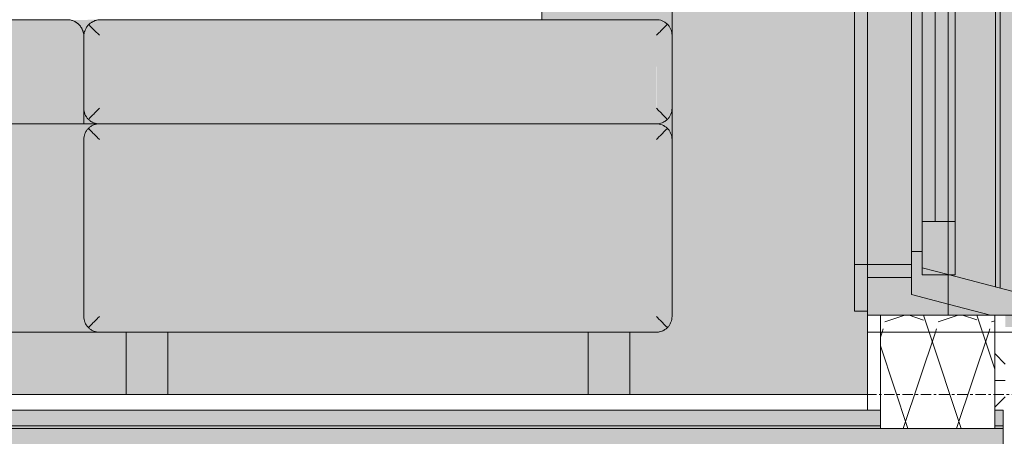
# Model space of a CAD drawing. Units: inches. Extents: x -11880 to -7686, y -129 to 625.
# Drawn here: x -11133 to -11086, y 133 to 153 of the extents above; entities that cross this region are included whole.
import ezdxf

# ---------------------------------------------------------------- set-up
doc = ezdxf.new("R2010")
doc.units = ezdxf.units.IN
doc.header["$MEASUREMENT"] = 0
doc.linetypes.add('Grid Line 1_2_', pattern=[0.875, 0.5, -0.125, 0.125, -0.125])
for name, color, linetype, lineweight in [('0-1', 7, 'Continuous', 5), ('0-2', 7, 'Continuous', 9), ('A-FLOR', 192, 'Continuous', 9), ('A-FLOR-1', 192, 'Continuous', 5), ('A-FLOR-LEVL-1', 51, 'Grid Line 1_2_', 9), ('A-FLOR-MCUT', 51, 'Continuous', 9), ('A-FLOR-PATT', 8, 'Continuous', 9), ('A-GENM', 5, 'Continuous', 9), ('A-WALL', 113, 'Continuous', 9), ('A-WALL-2', 113, 'Continuous', 5), ('A-WALL-PATT', 111, 'Continuous', 9), ('A-WALL-PATT-1', 8, 'Continuous', 9), ('I-FURN-1', 9, 'Continuous', 9), ('I-FURN-2', 7, 'Continuous', 9)]:
    doc.layers.add(name, color=color, linetype=linetype, lineweight=lineweight)
pattern_1 = [(0, (-11299.386, 177.39), (10.24, 2.56), [0.845, -6.835, 0.845, -6.835, -40.96]), (0, (-11299.386, 177.39), (10.24, 2.56), [-15.36, 0.845, -14.515, 0.845, -6.835, -17.92]), (0, (-11299.386, 177.39), (10.24, 2.56), [-38.4, 0.845, -4.275, 0.845, -11.955]), (120, (-11295.546, 178.67), (-7.337025, 7.5881), [0.845, -6.835, 0.845, -6.835, -40.96]), (120, (-11295.546, 178.67), (-7.337025, 7.5881), [-15.36, 0.845, -14.515, 0.845, -6.835, -17.92]), (120, (-11295.546, 178.67), (-7.337025, 7.5881), [-38.4, 0.845, -4.275, 0.845, -11.955]), (240, (-11294.266, 183.79), (-2.902975, -10.1481), [0.845, -6.835, 0.845, -6.835, -40.96]), (240, (-11294.266, 183.79), (-2.902975, -10.1481), [-15.36, 0.845, -14.515, 0.845, -6.835, -17.92]), (240, (-11294.266, 183.79), (-2.902975, -10.1481), [-38.4, 0.845, -4.275, 0.845, -11.955])]
pattern_2 = [(0, (-11299.386, 177.39), (0, 3.199), []), (315, (-11299.386, 177.39), (3.19895, 0), [4.524, -4.524]), (45, (-11299.386, 177.39), (3.19895, 0), [4.524, -4.524])]
pattern_3 = [(161.57, (-11299.066, 177.71), (-2.5604962, -0.0005374), [0, -18.214, 2.022, 0]), (18.43, (-11299.706, 177.71), (-2.5604962, 0.0005374), [0, -18.214, 2.022, 0]), (108.43, (-11299.066, 177.71), (1.279221, -6.4008767), [6.07, -14.166]), (71.57, (-11299.706, 177.71), (1.279221, 6.4008767), [6.07, -14.166])]

# ---------------------------------------------------------------- blocks, each defined once
blk = doc.blocks.new('Sectional_Couch_16634 - Sectional_Couch_16634-3384941-BUILDING SECTION - THRU LARGE STUDIO - LOOKING EAST')
at = {"layer": 'I-FURN-1'}
h = blk.add_hatch(color=256, dxfattribs=at)
h.paths.add_polyline_path([(-11174.101, 17.197), (-11174.044, 17.493), (-11174.074, 17.5), (-11174.101, 17.493), (-11174.101, 17.347)], flags=0)
h.paths.add_polyline_path([(-11130.101, 17.197), (-11130.044, 17.493), (-11129.881, 17.746), (-11129.763, 17.852), (-11129.536, 17.964), (-11129.298, 18), (-11130.755, 17.986), (-11130.558, 17.918), (-11130.444, 17.852), (-11130.336, 17.765), (-11130.174, 17.518), (-11130.121, 17.347), (-11130.103, 17.25)], flags=0)
h.paths.add_polyline_path([(-11152.101, 17.197), (-11152.044, 17.493), (-11152.074, 17.5), (-11152.158, 17.493), (-11152.115, 17.347)], flags=0)
h.paths.add_polyline_path([(-11174.101, 23.25), (-11174.126, 24), (-11174.657, 23.974), (-11174.431, 23.869), (-11174.307, 23.763), (-11174.188, 23.594), (-11174.114, 23.39)], flags=0)
h.paths.add_polyline_path([(-11108.101, 23.25), (-11108.041, 23.527), (-11107.975, 23.659), (-11107.851, 23.804), (-11107.693, 23.913), (-11107.525, 23.977), (-11107.545, 24), (-11108.101, 23.974), (-11108.101, 23.39)], flags=0)
h = blk.add_hatch(color=256, dxfattribs=at)
h.paths.add_polyline_path([(-11101.851, 12.25), (-11101.864, 13.61), (-11101.972, 13.341), (-11102.13, 13.172), (-11102.256, 13.088), (-11102.461, 13.013), (-11102.461, 12.987), (-11102.192, 12.879), (-11102.017, 12.714), (-11101.935, 12.586), (-11101.864, 12.39), (-11101.857, 12.311)], flags=0)
h.paths.add_polyline_path([(-11101.851, 17.25), (-11101.864, 23.39), (-11101.972, 23.659), (-11102.071, 23.78), (-11102.601, 23.25), (-11102.601, 18), (-11102.324, 17.947), (-11102.093, 17.798), (-11102.041, 17.744), (-11101.952, 17.619), (-11101.864, 17.39), (-11101.86, 17.347)], flags=0)
h = blk.add_hatch(color=256, dxfattribs=at)
h.paths.add_polyline_path([(-11142.218, 3.75), (-11130.101, 3.75), (-11130.101, 12.25), (-11142.218, 12.25), (-11142.218, 6.085)], flags=0)
h.paths.add_polyline_path([(-11172.432, 3.75), (-11146.218, 3.75), (-11146.218, 12.25), (-11173.351, 12.25), (-11173.351, 3.75)], flags=0)
h.paths.add_polyline_path([(-11179.601, 3.75), (-11174.851, 3.75), (-11174.851, 13.5), (-11179.601, 13.5), (-11179.601, 7.826)], flags=0)
h.paths.add_polyline_path([(-11179.601, 14), (-11174.851, 14), (-11174.851, 17.5), (-11179.601, 17.5), (-11179.601, 16.404)], flags=0)
h.paths.add_polyline_path([(-11179.601, 18), (-11174.851, 18), (-11174.851, 23.25), (-11179.601, 23.25)], flags=0)
for points in [[(-11105.442, 18), (-11102.601, 18), (-11102.601, 23.25), (-11108.101, 23.25), (-11108.101, 18)], [(-11118.84, 17.25), (-11102.601, 17.25), (-11102.093, 17.798), (-11102.287, 17.928), (-11102.461, 17.987), (-11102.601, 18), (-11129.436, 17.987), (-11129.652, 17.918), (-11129.866, 17.765), (-11129.351, 17.25), (-11125.539, 17.25)], [(-11129.881, 13.22), (-11129.351, 13.75), (-11129.351, 17.25), (-11129.881, 17.746), (-11130.032, 17.518), (-11130.076, 17.385), (-11130.101, 17.197), (-11130.072, 13.556), (-11129.98, 13.341), (-11129.881, 13.22)], [(-11102.071, 13.22), (-11101.937, 13.408), (-11101.864, 13.61), (-11101.851, 13.75), (-11101.864, 17.39), (-11101.972, 17.659), (-11102.086, 17.765), (-11102.601, 17.25), (-11102.591, 13.74), (-11102.093, 13.242)], [(-11118.84, 13.75), (-11102.601, 13.75), (-11102.601, 17.25), (-11129.351, 17.25), (-11129.351, 13.75), (-11125.539, 13.75)], [(-11105.442, 13), (-11102.461, 13.013), (-11102.192, 13.121), (-11102.071, 13.22), (-11102.601, 13.75), (-11129.351, 13.75), (-11129.881, 13.22), (-11129.76, 13.121), (-11129.491, 13.013), (-11129.351, 13), (-11108.101, 13)], [(-11129.351, 13), (-11129.628, 13.053), (-11129.866, 13.207), (-11129.881, 13.22), (-11130.044, 13.466), (-11130.088, 13.61), (-11130.101, 13.465), (-11130.101, 13), (-11129.491, 13)], [(-11129.881, 3.22), (-11129.351, 3.75), (-11129.351, 12.25), (-11129.882, 12.779), (-11129.998, 12.624), (-11130.088, 12.39), (-11130.101, 12.115), (-11130.087, 3.606), (-11129.98, 3.341), (-11129.916, 3.262)], [(-11125.539, 12.25), (-11102.601, 12.25), (-11102.093, 12.798), (-11102.255, 12.911), (-11102.461, 12.987), (-11102.601, 13), (-11129.533, 12.974), (-11129.76, 12.879), (-11129.88, 12.779), (-11129.351, 12.25), (-11128.889, 12.25)], [(-11102.071, 3.22), (-11101.972, 3.341), (-11101.864, 3.61), (-11101.851, 3.75), (-11101.864, 12.39), (-11101.972, 12.659), (-11102.071, 12.78), (-11102.601, 12.25), (-11102.601, 3.75), (-11102.093, 3.242)], [(-11112.141, 3.75), (-11102.601, 3.75), (-11102.601, 12.25), (-11129.351, 12.25), (-11129.351, 3.75), (-11118.84, 3.75)], [(-11129.351, 3), (-11102.413, 3.027), (-11102.192, 3.121), (-11102.071, 3.22), (-11102.601, 3.75), (-11129.356, 3.745), (-11129.864, 3.206), (-11129.663, 3.071), (-11129.491, 3.013), (-11129.438, 3.008)], [(-11128.067, 0), (-11126.067, 0), (-11126.067, 3), (-11128.067, 3), (-11128.067, 1.392)], [(-11105.144, 0), (-11103.885, 0), (-11103.885, 3), (-11105.885, 3), (-11105.885, 0), (-11105.385, 0)]]:
    blk.add_hatch(color=256, dxfattribs=at).paths.add_polyline_path(points, flags=0)
h = blk.add_hatch(color=256, dxfattribs=at)
h.paths.add_polyline_path([(-11130.851, 17.25), (-11130.101, 17.25), (-11130.142, 17.452), (-11130.226, 17.627), (-11130.338, 17.767), (-11130.468, 17.871), (-11130.755, 17.986), (-11130.904, 18), (-11142.218, 17.974), (-11142.218, 17.25), (-11132.238, 17.25)], flags=0)
h.paths.add_polyline_path([(-11146.218, 17.25), (-11146.218, 17.5), (-11151.601, 17.5), (-11151.351, 17.25), (-11146.735, 17.25)], flags=0)
h = blk.add_hatch(color=256, dxfattribs=at)
h.paths.add_polyline_path([(-11130.425, 13.75), (-11130.101, 13.75), (-11130.103, 17.25), (-11142.218, 17.227), (-11142.218, 13.75), (-11132.238, 13.75)], flags=0)
h.paths.add_polyline_path([(-11148.986, 14), (-11146.218, 14), (-11146.218, 17.25), (-11151.351, 17.25), (-11151.351, 14), (-11149.81, 14)], flags=0)
h = blk.add_hatch(color=256, dxfattribs=at)
h.paths.add_polyline_path([(-11152.101, 13), (-11146.218, 13.027), (-11146.218, 13.5), (-11151.601, 13.5), (-11152.074, 13.027)], flags=0)
h.paths.add_polyline_path([(-11142.218, 13), (-11130.101, 13.026), (-11130.101, 13.75), (-11142.218, 13.75), (-11142.218, 13.011)], flags=0)
h = blk.add_hatch(color=256, dxfattribs=at)
h.paths.add_polyline_path([(-11130.101, 12.25), (-11130.048, 12.527), (-11129.98, 12.659), (-11129.864, 12.794), (-11129.719, 12.9), (-11129.491, 12.987), (-11129.628, 13), (-11142.218, 12.974), (-11142.218, 12.25), (-11132.238, 12.25)], flags=0)
h.paths.add_polyline_path([(-11173.351, 12.25), (-11146.218, 12.25), (-11146.218, 13), (-11174.074, 12.973), (-11173.495, 12.394)], flags=0)
h = blk.add_hatch(color=256, dxfattribs=at)
h.paths.add_polyline_path([(-11129.351, 3), (-11129.628, 3.053), (-11129.864, 3.206), (-11129.916, 3.262), (-11130.046, 3.47), (-11130.088, 3.61), (-11130.101, 3.75), (-11142.218, 3.75), (-11142.218, 3), (-11129.491, 3)], flags=0)
h.paths.add_polyline_path([(-11174.101, 3), (-11146.218, 3.027), (-11146.218, 3.75), (-11173.351, 3.75), (-11174.088, 3.013)], flags=0)
h.paths.add_polyline_path([(-11175.782, 3), (-11174.128, 3.027), (-11174.851, 3.75), (-11179.601, 3.75), (-11180.324, 3), (-11175.851, 3)], flags=0)
at = {"layer": 'I-FURN-2'}
for p, q in [((-11101.851, 17.25), (-11101.851, 23.25)), ((-11130.904, 18), (-11142.218, 18)), ((-11102.601, 18), (-11129.298, 18)), ((-11108.101, 18.386), (-11108.101, 18)), ((-11130.101, 17.197), (-11130.101, 13.75)), ((-11101.851, 13.75), (-11101.851, 17.25)), ((-11130.101, 13.75), (-11130.101, 13)), ((-11101.851, 12.25), (-11101.851, 13.75)), ((-11142.218, 13), (-11130.101, 13)), ((-11129.351, 13), (-11142.218, 13)), ((-11129.351, 13), (-11102.601, 13)), ((-11102.601, 13), (-11129.351, 13)), ((-11130.101, 12.25), (-11130.101, 3.75)), ((-11101.851, 3.75), (-11101.851, 12.25)), ((-11142.218, 3), (-11129.351, 3)), ((-11129.351, 3), (-11102.601, 3)), ((-11128.067, 3), (-11128.067, 0)), ((-11126.067, 0), (-11126.067, 3)), ((-11105.885, 3), (-11105.885, 0)), ((-11103.885, 0), (-11103.885, 3))]:
    blk.add_line(p, q, dxfattribs=at)
for centre, radius, start, end in [((-11130.904, 17.197), 0.803, 1.8883, 3.7766), ((-11129.351, 13.75), 0.75, 207.4009, 210), ((-11129.351, 13.75), 0.75, 240, 242.5991)]:
    blk.add_arc(centre, radius, start, end, dxfattribs=at)
for points, knots in [([(-11130.904, 18), (-11130.854, 18), (-11130.754, 17.991), (-11130.632, 17.956), (-11130.549, 17.918), (-11130.502, 17.893), (-11130.468, 17.872), (-11130.434, 17.849), (-11130.401, 17.824), (-11130.369, 17.797), (-11130.338, 17.767), (-11130.308, 17.736), (-11130.279, 17.702), (-11130.251, 17.666), (-11130.225, 17.627), (-11130.201, 17.587), (-11130.179, 17.544), (-11130.159, 17.499), (-11130.142, 17.452), (-11130.127, 17.404), (-11130.112, 17.337), (-11130.105, 17.285), (-11130.103, 17.25)], [0, 0, 0, 0, 0.142857, 0.285714, 0.357143, 0.392857, 0.428571, 0.464286, 0.5, 0.535714, 0.571429, 0.607143, 0.642857, 0.678571, 0.714286, 0.75, 0.785714, 0.821429, 0.857143, 0.892857, 0.928571, 1, 1, 1, 1]), ([(-11129.866, 17.765), (-11129.833, 17.797), (-11129.764, 17.856), (-11129.662, 17.916), (-11129.58, 17.95), (-11129.522, 17.969), (-11129.433, 17.992), (-11129.358, 18), (-11129.298, 18)], [0, 0, 0, 0, 0.2, 0.4, 0.55, 0.625, 0.7, 1, 1, 1, 1]), ([(-11102.071, 17.78), (-11102.109, 17.818), (-11102.17, 17.868), (-11102.257, 17.918), (-11102.346, 17.958), (-11102.461, 17.991), (-11102.554, 18), (-11102.601, 18)], [0, 0, 0, 0, 0.25, 0.375, 0.5, 0.75, 1, 1, 1, 1]), ([(-11130.101, 17.197), (-11130.101, 17.247), (-11130.094, 17.322), (-11130.07, 17.421), (-11130.045, 17.494), (-11130.013, 17.565), (-11129.959, 17.658), (-11129.906, 17.724), (-11129.866, 17.765)], [0, 0, 0, 0, 0.25, 0.375, 0.5, 0.625, 0.75, 1, 1, 1, 1]), ([(-11102.601, 17.25), (-11102.554, 17.296), (-11102.461, 17.39), (-11102.346, 17.505), (-11102.257, 17.594), (-11102.17, 17.681), (-11102.109, 17.742), (-11102.071, 17.78)], [0, 0, 0, 0, 0.25, 0.5, 0.625, 0.75, 1, 1, 1, 1]), ([(-11102.071, 17.78), (-11102.033, 17.742), (-11101.983, 17.681), (-11101.933, 17.594), (-11101.893, 17.505), (-11101.86, 17.39), (-11101.851, 17.296), (-11101.851, 17.25)], [0, 0, 0, 0, 0.25, 0.375, 0.5, 0.75, 1, 1, 1, 1]), ([(-11129.881, 13.22), (-11129.919, 13.258), (-11129.969, 13.319), (-11130.019, 13.406), (-11130.059, 13.495), (-11130.092, 13.61), (-11130.101, 13.704), (-11130.101, 13.75)], [0, 0, 0, 0, 0.25, 0.375, 0.5, 0.75, 1, 1, 1, 1]), ([(-11129.351, 13.75), (-11129.398, 13.704), (-11129.491, 13.61), (-11129.606, 13.495), (-11129.695, 13.406), (-11129.782, 13.319), (-11129.842, 13.258), (-11129.881, 13.22)], [0, 0, 0, 0, 0.25, 0.5, 0.625, 0.75, 1, 1, 1, 1]), ([(-11102.071, 13.22), (-11102.109, 13.258), (-11102.17, 13.319), (-11102.257, 13.406), (-11102.346, 13.495), (-11102.461, 13.61), (-11102.554, 13.704), (-11102.601, 13.75)], [0, 0, 0, 0, 0.25, 0.375, 0.5, 0.75, 1, 1, 1, 1]), ([(-11101.851, 13.75), (-11101.851, 13.704), (-11101.86, 13.61), (-11101.893, 13.495), (-11101.933, 13.406), (-11101.983, 13.319), (-11102.033, 13.258), (-11102.071, 13.22)], [0, 0, 0, 0, 0.25, 0.5, 0.625, 0.75, 1, 1, 1, 1]), ([(-11130.101, 12.25), (-11130.101, 12.296), (-11130.092, 12.39), (-11130.059, 12.505), (-11130.019, 12.594), (-11129.969, 12.681), (-11129.919, 12.742), (-11129.881, 12.78)], [0, 0, 0, 0, 0.25, 0.5, 0.625, 0.75, 1, 1, 1, 1]), ([(-11129.351, 13), (-11129.397, 13), (-11129.491, 13.009), (-11129.606, 13.042), (-11129.695, 13.082), (-11129.782, 13.132), (-11129.843, 13.182), (-11129.881, 13.22)], [0, 0, 0, 0, 0.25, 0.5, 0.625, 0.75, 1, 1, 1, 1]), ([(-11129.881, 12.78), (-11129.843, 12.818), (-11129.782, 12.868), (-11129.695, 12.918), (-11129.606, 12.958), (-11129.491, 12.991), (-11129.397, 13), (-11129.351, 13)], [0, 0, 0, 0, 0.25, 0.375, 0.5, 0.75, 1, 1, 1, 1]), ([(-11129.881, 12.78), (-11129.842, 12.742), (-11129.782, 12.681), (-11129.695, 12.594), (-11129.606, 12.505), (-11129.491, 12.39), (-11129.398, 12.296), (-11129.351, 12.25)], [0, 0, 0, 0, 0.25, 0.375, 0.5, 0.75, 1, 1, 1, 1]), ([(-11102.601, 13), (-11102.554, 13), (-11102.461, 13.009), (-11102.346, 13.042), (-11102.257, 13.082), (-11102.17, 13.132), (-11102.109, 13.182), (-11102.071, 13.22)], [0, 0, 0, 0, 0.25, 0.5, 0.625, 0.75, 1, 1, 1, 1]), ([(-11102.071, 12.78), (-11102.109, 12.818), (-11102.17, 12.868), (-11102.257, 12.918), (-11102.346, 12.958), (-11102.461, 12.991), (-11102.554, 13), (-11102.601, 13)], [0, 0, 0, 0, 0.25, 0.375, 0.5, 0.75, 1, 1, 1, 1]), ([(-11102.601, 12.25), (-11102.554, 12.296), (-11102.461, 12.39), (-11102.346, 12.505), (-11102.257, 12.594), (-11102.17, 12.681), (-11102.109, 12.742), (-11102.071, 12.78)], [0, 0, 0, 0, 0.25, 0.5, 0.625, 0.75, 1, 1, 1, 1]), ([(-11102.071, 12.78), (-11102.033, 12.742), (-11101.983, 12.681), (-11101.933, 12.594), (-11101.893, 12.505), (-11101.86, 12.39), (-11101.851, 12.296), (-11101.851, 12.25)], [0, 0, 0, 0, 0.25, 0.375, 0.5, 0.75, 1, 1, 1, 1]), ([(-11130.101, 3.75), (-11130.101, 3.703), (-11130.092, 3.61), (-11130.059, 3.495), (-11130.019, 3.406), (-11129.969, 3.319), (-11129.919, 3.259), (-11129.881, 3.22)], [0, 0, 0, 0, 0.25, 0.5, 0.625, 0.75, 1, 1, 1, 1]), ([(-11129.351, 3.75), (-11129.398, 3.704), (-11129.491, 3.61), (-11129.606, 3.495), (-11129.695, 3.406), (-11129.782, 3.319), (-11129.842, 3.258), (-11129.881, 3.22)], [0, 0, 0, 0, 0.25, 0.5, 0.625, 0.75, 1, 1, 1, 1]), ([(-11102.071, 3.22), (-11102.109, 3.258), (-11102.17, 3.319), (-11102.257, 3.406), (-11102.346, 3.495), (-11102.461, 3.61), (-11102.554, 3.704), (-11102.601, 3.75)], [0, 0, 0, 0, 0.25, 0.375, 0.5, 0.75, 1, 1, 1, 1]), ([(-11102.071, 3.22), (-11102.033, 3.259), (-11101.983, 3.319), (-11101.933, 3.406), (-11101.893, 3.495), (-11101.86, 3.61), (-11101.851, 3.703), (-11101.851, 3.75)], [0, 0, 0, 0, 0.25, 0.375, 0.5, 0.75, 1, 1, 1, 1]), ([(-11129.881, 3.22), (-11129.842, 3.182), (-11129.782, 3.132), (-11129.695, 3.082), (-11129.606, 3.042), (-11129.491, 3.009), (-11129.398, 3), (-11129.351, 3)], [0, 0, 0, 0, 0.25, 0.375, 0.5, 0.75, 1, 1, 1, 1]), ([(-11102.601, 3), (-11102.554, 3), (-11102.461, 3.009), (-11102.346, 3.042), (-11102.257, 3.082), (-11102.17, 3.132), (-11102.109, 3.182), (-11102.071, 3.22)], [0, 0, 0, 0, 0.25, 0.5, 0.625, 0.75, 1, 1, 1, 1])]:
    blk.add_open_spline(points, degree=3, knots=knots, dxfattribs=at)
for points in [[(-11129.866, 17.765), (-11129.828, 17.727), (-11129.748, 17.647), (-11129.62, 17.519), (-11129.486, 17.386), (-11129.396, 17.295), (-11129.351, 17.25)], [(-11129.705, 17.889), (-11129.715, 17.884), (-11129.724, 17.878), (-11129.734, 17.871)], [(-11130.096, 17.283), (-11130.098, 17.272), (-11130.098, 17.261), (-11130.099, 17.25)], [(-11130.059, 17.452), (-11130.063, 17.441), (-11130.066, 17.431), (-11130.069, 17.42)], [(-11102.255, 13.084), (-11102.245, 13.09), (-11102.235, 13.095), (-11102.225, 13.101)], [(-11102.225, 12.899), (-11102.235, 12.905), (-11102.245, 12.91), (-11102.255, 12.916)], [(-11130, 3.374), (-11130.006, 3.384), (-11130.011, 3.394), (-11130.016, 3.404)], [(-11129.895, 3.234), (-11129.905, 3.244), (-11129.914, 3.255), (-11129.923, 3.266)], [(-11102.197, 3.118), (-11102.229, 3.098), (-11102.294, 3.063), (-11102.395, 3.026), (-11102.498, 3.005), (-11102.566, 3), (-11102.601, 3)]]:
    blk.add_open_spline(points, degree=3, dxfattribs=at)
blk = doc.blocks.new('101_W_33rd_St_Units_rvt-1-BUILDING SECTION - THRU LARGE STUDIO - LOOKING EAST')
at = {"layer": 'A-WALL-PATT-1'}
h = blk.add_hatch(dxfattribs=at)
h.set_pattern_fill('FP_7', color=256, style=0, pattern_type=2)
h.set_pattern_definition(pattern_1)
h.paths.add_polyline_path([(-11455.218, 135.125), (-11454.924, 135.125), (-11454.924, 169.125), (-11455.218, 169.125), (-11455.218, 135.77)], flags=0)
h.paths.add_polyline_path([(-11217.256, 135.125), (-11214.991, 135.125), (-11214.991, 135.243), (-11214.193, 135.243), (-11214.193, 135.125), (-11206.545, 135.125), (-11206.545, 153.125), (-11180.351, 153.125), (-11180.324, 158.563), (-11180.23, 158.784), (-11180.131, 158.905), (-11179.886, 159.068), (-11179.741, 159.112), (-11179.601, 159.125), (-11174.101, 159.125), (-11174.075, 169.754), (-11173.98, 170.031), (-11173.874, 170.183), (-11173.726, 170.251), (-11173.491, 170.278), (-11152.476, 170.251), (-11152.442, 170.243), (-11152.321, 170.18), (-11152.201, 169.982), (-11152.114, 169.701), (-11152.088, 169.701), (-11151.98, 170.031), (-11151.874, 170.183), (-11151.726, 170.251), (-11151.491, 170.278), (-11130.476, 170.251), (-11130.442, 170.243), (-11130.321, 170.18), (-11130.201, 169.982), (-11130.114, 169.701), (-11130.088, 169.701), (-11129.98, 170.031), (-11129.874, 170.183), (-11129.726, 170.251), (-11129.491, 170.278), (-11108.476, 170.251), (-11108.442, 170.243), (-11108.321, 170.18), (-11108.201, 169.982), (-11108.114, 169.701), (-11108.101, 169.53), (-11108.075, 159.125), (-11102.458, 159.111), (-11102.192, 159.004), (-11102.059, 158.891), (-11101.972, 158.784), (-11101.864, 158.515), (-11101.851, 158.375), (-11101.864, 138.735), (-11101.972, 138.466), (-11102.093, 138.327), (-11102.231, 138.226), (-11102.461, 138.138), (-11102.601, 138.125), (-11103.885, 138.125), (-11103.885, 135.125), (-11092.468, 135.125), (-11092.468, 139.125), (-11093.093, 139.125), (-11093.093, 217.375), (-11092.468, 217.375), (-11092.468, 241.5), (-11476.218, 241.5), (-11476.218, 231.125), (-11332.674, 231.125), (-11332.674, 135.125), (-11316.133, 135.125), (-11316.108, 135.624), (-11313.989, 149.834), (-11313.883, 151.618), (-11314.087, 153.371), (-11316.461, 165.476), (-11316.527, 165.761), (-11316.033, 166.032), (-11315.802, 166.101), (-11315.432, 166.141), (-11314.792, 166.146), (-11314.343, 166.125), (-11314.151, 166.07), (-11313.817, 165.866), (-11313.537, 165.614), (-11313.265, 165.286), (-11313.111, 165.068), (-11312.893, 164.64), (-11312.737, 164.16), (-11312.555, 163.261), (-11312.388, 161.941), (-11312.34, 161.303), (-11312.313, 160.574), (-11312.379, 160.004), (-11312.461, 159.733), (-11312.586, 159.485), (-11312.74, 159.299), (-11312.928, 159.179), (-11313.135, 159.138), (-11313.357, 159.116), (-11312.272, 153.371), (-11312.212, 152.779), (-11298.165, 153.063), (-11297.748, 153.08), (-11297.858, 154.63), (-11298.206, 159.193), (-11298.722, 159.398), (-11298.957, 159.534), (-11299.274, 159.819), (-11299.53, 160.171), (-11299.713, 160.594), (-11299.952, 161.459), (-11300.127, 162.357), (-11300.231, 163.125), (-11307.509, 163.125), (-11307.483, 165.393), (-11307.387, 165.53), (-11307.265, 165.603), (-11307.139, 165.625), (-11299.604, 165.625), (-11299.496, 165.729), (-11299.132, 165.954), (-11298.596, 166.11), (-11298.206, 166.144), (-11297.539, 166.13), (-11296.364, 166.034), (-11294.313, 165.829), (-11293.111, 165.774), (-11291.903, 165.774), (-11290.701, 165.83), (-11289.513, 165.938), (-11288.239, 166.08), (-11286.814, 166.144), (-11286.598, 166.13), (-11286.296, 166.096), (-11285.887, 165.954), (-11285.523, 165.73), (-11285.415, 165.625), (-11277.754, 165.603), (-11277.632, 165.53), (-11277.536, 165.393), (-11277.509, 165.255), (-11277.509, 163.125), (-11284.804, 163.125), (-11284.916, 162.233), (-11285.067, 161.459), (-11285.311, 160.574), (-11285.489, 160.171), (-11285.745, 159.819), (-11286.063, 159.534), (-11286.545, 159.283), (-11286.821, 159.19), (-11287.247, 153.068), (-11281.797, 152.98), (-11272.806, 152.788), (-11272.684, 153.832), (-11271.66, 159.125), (-11272.024, 159.161), (-11272.186, 159.229), (-11272.312, 159.323), (-11272.517, 159.642), (-11272.595, 159.816), (-11272.679, 160.168), (-11272.706, 160.574), (-11272.631, 161.941), (-11272.549, 162.664), (-11272.418, 163.485), (-11272.211, 164.377), (-11272.081, 164.728), (-11271.808, 165.21), (-11271.508, 165.586), (-11271.234, 165.841), (-11271.014, 165.994), (-11270.785, 166.103), (-11270.54, 166.146), (-11269.317, 166.12), (-11268.978, 166.029), (-11268.727, 165.899), (-11268.492, 165.761), (-11268.878, 163.971), (-11270.981, 152.991), (-11271.142, 151.51), (-11270.984, 149.508), (-11268.885, 135.284), (-11268.86, 135.125), (-11246.094, 135.125), (-11246.094, 135.243), (-11245.295, 135.243), (-11245.295, 135.125), (-11230.543, 135.125), (-11230.543, 135.243), (-11229.744, 135.243), (-11229.742, 135.125), (-11217.259, 135.125)], flags=0)
h.paths.add_polyline_path([(-11306.412, 135.125), (-11302.509, 135.125), (-11302.509, 137.125), (-11300.71, 137.125), (-11301.622, 151.665), (-11301.493, 151.683), (-11300.729, 151.785), (-11312.094, 151.51), (-11312.241, 149.281), (-11314.325, 135.125), (-11313.111, 135.125)], flags=0)
h.paths.add_polyline_path([(-11175.782, 135.125), (-11146.218, 135.125), (-11146.218, 138.125), (-11175.817, 138.125), (-11175.817, 135.125)], flags=0)
h.paths.add_polyline_path([(-11177.817, 135.125), (-11177.817, 138.125), (-11180.351, 138.152), (-11180.351, 148.625), (-11182.545, 148.625), (-11182.545, 135.125), (-11179.131, 135.125)], flags=0)
h.paths.add_polyline_path([(-11186.545, 135.125), (-11186.545, 148.625), (-11198.218, 148.625), (-11198.218, 135.125)], flags=0)
h.paths.add_polyline_path([(-11202.218, 135.125), (-11202.218, 148.625), (-11202.545, 148.625), (-11202.545, 135.125)], flags=0)
h.paths.add_polyline_path([(-11430.924, 135.125), (-11430.674, 135.125), (-11430.674, 169.125), (-11430.924, 169.125), (-11430.924, 135.77)], flags=0)
h.paths.add_polyline_path([(-11282.509, 135.125), (-11270.694, 135.125), (-11270.695, 135.307), (-11272.824, 149.732), (-11272.929, 151.532), (-11284.289, 151.767), (-11283.373, 151.647), (-11284.289, 137.125), (-11282.509, 137.125), (-11282.509, 135.159)], flags=0)
h.paths.add_polyline_path([(-11142.218, 135.125), (-11141.851, 135.125), (-11141.851, 138.125), (-11142.218, 138.125), (-11142.218, 136.498)], flags=0)
h.paths.add_polyline_path([(-11139.851, 135.125), (-11128.067, 135.125), (-11128.067, 138.125), (-11139.851, 138.125), (-11139.851, 136.498)], flags=0)
h.paths.add_polyline_path([(-11376.04, 135.125), (-11372.1, 135.125), (-11372.079, 135.631), (-11372.07, 136.125), (-11376.04, 136.125), (-11376.04, 135.159)], flags=0)
h.paths.add_polyline_path([(-11126.067, 135.125), (-11105.885, 135.125), (-11105.885, 138.125), (-11126.067, 138.125), (-11126.067, 136.498)], flags=0)
h.paths.add_polyline_path([(-11370.12, 135.125), (-11356.725, 135.125), (-11356.725, 135.3), (-11356.848, 136.125), (-11370.404, 136.125), (-11370.458, 135.125), (-11370.32, 135.125)], flags=0)
h.paths.add_polyline_path([(-11353.305, 135.125), (-11352.674, 135.125), (-11352.674, 136.125), (-11354.861, 136.125), (-11354.861, 135.125)], flags=0)
h.paths.add_polyline_path([(-11231.362, 136.62), (-11231.405, 136.655), (-11231.405, 136.647)], flags=0)
h.paths.add_polyline_path([(-11214.385, 135.245), (-11217.276, 135.245), (-11228.654, 136.69), (-11228.888, 136.61), (-11229.017, 136.319), (-11229.017, 136.25), (-11229.398, 136.247), (-11229.508, 135.245), (-11230.805, 135.245), (-11230.909, 136.25), (-11231.229, 136.25), (-11231.229, 136.326), (-11231.362, 136.62), (-11231.67, 136.686), (-11233.3, 136.488), (-11240.62, 135.55), (-11242.99, 135.245), (-11246.467, 135.245), (-11246.461, 135.606), (-11246.417, 135.656), (-11231.474, 138.052), (-11231.239, 138.192), (-11231.124, 138.506), (-11231.124, 141.109), (-11232.112, 141.109), (-11232.112, 141.425), (-11230.991, 141.453), (-11233.034, 141.954), (-11235.572, 142.859), (-11237.971, 144.085), (-11238.965, 144.761), (-11239.662, 145.248), (-11241.279, 146.757), (-11242.377, 148.114), (-11242.62, 148.468), (-11243.337, 149.666), (-11243.644, 150.264), (-11244.388, 151.998), (-11244.899, 153.654), (-11245.081, 154.357), (-11245.47, 156.214), (-11245.797, 158.631), (-11246.021, 161.671), (-11246.086, 163.67), (-11245.885, 163.875), (-11245.582, 164.087), (-11245.302, 164.237), (-11244.592, 164.532), (-11244.22, 164.633), (-11241.092, 164.91), (-11240.98, 164.84), (-11240.872, 164.621), (-11240.257, 162.152), (-11239.909, 160.936), (-11239.544, 159.826), (-11239.088, 158.599), (-11238.551, 157.384), (-11238.026, 156.395), (-11237.381, 155.424), (-11236.673, 154.607), (-11236.025, 154.031), (-11235.593, 153.75), (-11235.339, 153.617), (-11234.783, 153.397), (-11234.222, 153.274), (-11233.69, 153.221), (-11232.369, 153.179), (-11228.024, 153.17), (-11220.754, 153.112), (-11216.231, 153.04), (-11215.282, 151.342), (-11214.893, 150.781), (-11214.403, 150.175), (-11214.279, 150.039), (-11213.773, 148.282), (-11213.773, 148.215), (-11229.697, 141.425), (-11228.175, 141.425), (-11228.175, 141.109), (-11229.122, 141.109), (-11229.122, 138.506), (-11229.002, 138.181), (-11228.671, 138.007), (-11213.82, 135.642), (-11213.788, 135.606), (-11213.785, 135.245), (-11214.3, 135.245)], flags=0)
h.paths.add_polyline_path([(-11296.507, 137.125), (-11293.259, 137.125), (-11293.259, 151.508), (-11296.487, 151.51), (-11296.534, 149.1), (-11297.219, 137.125), (-11296.534, 137.125)], flags=0)
h.paths.add_polyline_path([(-11291.759, 137.125), (-11287.799, 137.125), (-11288.514, 149.779), (-11288.532, 151.518), (-11291.759, 151.507), (-11291.759, 140.787)], flags=0)
h.paths.add_polyline_path([(-11233.007, 137.76), (-11231.45, 137.979), (-11231.124, 137.988), (-11230.984, 137.965), (-11230.901, 137.938), (-11230.701, 138.012), (-11231.616, 137.983), (-11232.723, 137.805)], flags=0)
h.paths.add_polyline_path([(-11227.277, 137.765), (-11228.957, 138.012), (-11229.303, 137.992), (-11229.303, 137.968), (-11229.054, 137.993), (-11228.671, 137.97), (-11228.325, 137.932)], flags=0)
h.paths.add_polyline_path([(-11229.589, 138.012), (-11229.354, 137.929), (-11229.303, 137.968), (-11229.304, 138.012), (-11229.486, 138.012)], flags=0)
h.paths.add_polyline_path([(-11285.618, 142.31), (-11285.025, 151.802), (-11285.256, 151.786), (-11285.282, 151.724), (-11286.119, 151.556), (-11285.646, 142.834)], flags=0)
h.paths.add_polyline_path([(-11299.401, 142.31), (-11298.923, 151.576), (-11299.143, 151.598), (-11299.762, 151.73), (-11299.762, 151.807), (-11300.011, 151.777), (-11299.441, 142.932)], flags=0)
h.paths.add_polyline_path([(-11182.545, 149.125), (-11180.351, 149.125), (-11180.351, 152.625), (-11182.545, 152.625)], flags=0)
h.paths.add_polyline_path([(-11198.218, 149.125), (-11186.545, 149.125), (-11186.545, 152.625), (-11198.218, 152.625)], flags=0)
h.paths.add_polyline_path([(-11202.545, 149.125), (-11202.218, 149.125), (-11202.218, 152.625), (-11202.545, 152.625)], flags=0)
h.paths.add_polyline_path([(-11288.49, 153.078), (-11288.45, 153.945), (-11288.065, 159.123), (-11290.701, 159.082), (-11291.759, 159.075), (-11291.759, 153.08), (-11288.532, 153.078)], flags=0)
h.paths.add_polyline_path([(-11296.527, 153.078), (-11293.259, 153.08), (-11293.259, 159.076), (-11296.951, 159.084), (-11296.527, 153.08)], flags=0)
at = {"layer": 'A-FLOR-LEVL-1'}
blk.add_line((-11880.033, 135.125), (-10893.597, 135.125), dxfattribs=at)
at = {"layer": '0-2'}
blk.add_blockref('Sectional_Couch_16634 - Sectional_Couch_16634-3384941-BUILDING SECTION - THRU LARGE STUDIO - LOOKING EAST', (0, 135.125), dxfattribs=at)
blk = doc.blocks.new('101_W_33rd_St_Site_rvt-1-BUILDING SECTION - THRU LARGE STUDIO - LOOKING EAST')
at = {"layer": 'A-FLOR-LEVL-1'}
blk.add_line((-11880.033, 135.125), (-10893.597, 135.125), dxfattribs=at)
blk = doc.blocks.new('085000 - Windows - Double Hung1 - DOUBLE HUNG - 2662-4037409-BUILDING SECTION - THRU LARGE STUDIO - LOOKING EAST')
at = {"layer": 'A-GENM'}
h = blk.add_hatch(color=256, dxfattribs=at)
h.paths.add_polyline_path([(-11093.093, 139.125), (-11092.468, 139.125), (-11092.468, 141.375), (-11093.093, 141.375)], flags=0)
h.paths.add_polyline_path([(-11093.093, 215.125), (-11092.468, 215.125), (-11092.468, 217.375), (-11093.093, 217.375), (-11093.093, 215.813)], flags=0)
h = blk.add_hatch(color=256, dxfattribs=at)
h.paths.add_polyline_path([(-11092.044, 140.75), (-11090.343, 140.75), (-11090.343, 141.375), (-11092.468, 141.375), (-11092.468, 140.75)], flags=0)
h.paths.add_polyline_path([(-11092.044, 215.125), (-11090.343, 215.125), (-11090.343, 215.75), (-11092.468, 215.75), (-11092.468, 215.125), (-11092.409, 215.125)], flags=0)
h = blk.add_hatch(color=256, dxfattribs=at)
h.paths.add_polyline_path([(-11088.593, 139.47), (-11088.593, 140.875), (-11089.843, 140.891), (-11089.843, 142), (-11090.343, 142), (-11090.343, 139.928)], flags=0)
h.paths.add_polyline_path([(-11089.843, 214.469), (-11089.843, 215.125), (-11086.656, 215.125), (-11086.656, 215.813), (-11090.343, 215.813), (-11090.343, 214.469)], flags=0)
h = blk.add_hatch(color=256, dxfattribs=at)
h.paths.add_polyline_path([(-11084.86, 138.375), (-11084.468, 138.375), (-11084.468, 139.406), (-11084.86, 139.509), (-11084.86, 139.915), (-11088.593, 140.891), (-11088.593, 139.47), (-11086.557, 138.938), (-11085.281, 138.938), (-11085.281, 138.375)], flags=0)
h.paths.add_polyline_path([(-11085.345, 214.563), (-11085.281, 214.563), (-11085.281, 214.875), (-11084.468, 214.875), (-11084.468, 215.813), (-11086.312, 215.813), (-11086.312, 214.563), (-11085.351, 214.563)], flags=0)
for points in [[(-11092.468, 141.375), (-11092.468, 215.125), (-11093.093, 215.125), (-11093.093, 141.375)], [(-11090.343, 141.375), (-11090.343, 215.125), (-11092.468, 215.125), (-11092.468, 141.375), (-11092.044, 141.375)], [(-11090.343, 142), (-11089.843, 142), (-11089.843, 214.469), (-11090.343, 214.469), (-11090.343, 143.438)], [(-11086.093, 140.238), (-11086.093, 214.563), (-11086.312, 214.563), (-11086.312, 140.295)], [(-11085.281, 140.025), (-11085.281, 214.563), (-11086.093, 214.563), (-11086.093, 140.238), (-11085.343, 140.041)], [(-11089.808, 143.438), (-11089.218, 143.438), (-11089.218, 192.063), (-11089.843, 192.063), (-11089.843, 143.438)], [(-11088.593, 143.438), (-11088.599, 192.063), (-11089.218, 192.063), (-11089.218, 143.438)], [(-11088.48, 143.438), (-11088.249, 143.438), (-11088.249, 192.063), (-11088.593, 192.063), (-11088.593, 143.438)]]:
    blk.add_hatch(color=256, dxfattribs=at).paths.add_polyline_path(points, flags=0)
h = blk.add_hatch(color=256, dxfattribs=at)
h.paths.add_polyline_path([(-11089.843, 140.875), (-11088.593, 140.891), (-11088.593, 143.438), (-11089.843, 143.438), (-11089.843, 140.891)], flags=0)
h.paths.add_polyline_path([(-11088.731, 192.063), (-11088.593, 192.063), (-11088.593, 192.313), (-11087.906, 192.313), (-11087.906, 193.563), (-11089.843, 193.563), (-11089.843, 192.063), (-11089.218, 192.063)], flags=0)
h = blk.add_hatch(color=256, dxfattribs=at)
h.paths.add_polyline_path([(-11088.531, 140.875), (-11088.249, 140.891), (-11088.249, 143.438), (-11088.593, 143.438), (-11088.593, 140.891)], flags=0)
h.paths.add_polyline_path([(-11088.593, 192.063), (-11088.249, 192.063), (-11088.249, 192.313), (-11088.593, 192.313)], flags=0)
h = blk.add_hatch(color=256, dxfattribs=at)
h.paths.add_polyline_path([(-11088.593, 138.938), (-11086.557, 138.938), (-11088.593, 139.47)], flags=0)
h.paths.add_polyline_path([(-11086.312, 140.295), (-11086.323, 192.063), (-11088.249, 192.063), (-11088.249, 140.875), (-11088.531, 140.875), (-11086.557, 140.359)], flags=0)
for p, q in [((-11093.093, 141.375), (-11093.093, 215.125)), ((-11092.468, 215.125), (-11092.468, 141.375)), ((-11092.468, 141.375), (-11092.468, 215.125)), ((-11090.343, 142), (-11090.343, 214.469)), ((-11086.093, 140.238), (-11086.093, 214.563)), ((-11089.843, 143.438), (-11089.843, 192.063)), ((-11089.218, 192.063), (-11089.218, 143.438)), ((-11088.593, 143.438), (-11088.593, 192.063)), ((-11088.249, 192.063), (-11088.249, 143.438)), ((-11086.312, 140.295), (-11086.312, 192.063)), ((-11088.593, 143.438), (-11089.843, 143.438)), ((-11089.843, 143.438), (-11089.843, 140.875)), ((-11089.218, 143.438), (-11088.593, 143.438)), ((-11088.593, 140.875), (-11088.593, 143.438)), ((-11088.593, 143.438), (-11088.593, 140.875)), ((-11088.249, 143.438), (-11088.593, 143.438)), ((-11088.249, 140.875), (-11088.249, 143.438)), ((-11089.843, 142), (-11090.343, 142)), ((-11090.343, 142), (-11090.343, 139.928)), ((-11089.843, 141.218), (-11089.843, 142)), ((-11092.468, 141.375), (-11093.093, 141.375)), ((-11093.093, 141.375), (-11093.093, 139.125)), ((-11092.468, 139.125), (-11092.468, 141.375)), ((-11092.468, 141.375), (-11092.468, 140.75)), ((-11090.343, 141.375), (-11092.468, 141.375)), ((-11090.343, 140.75), (-11090.343, 141.375)), ((-11088.593, 140.891), (-11089.843, 141.218)), ((-11092.468, 140.75), (-11090.343, 140.75)), ((-11089.843, 140.875), (-11088.593, 140.875)), ((-11084.86, 139.915), (-11088.593, 140.891)), ((-11088.593, 140.891), (-11088.593, 139.47)), ((-11088.593, 139.47), (-11088.593, 140.891)), ((-11088.593, 140.875), (-11088.249, 140.875)), ((-11090.343, 139.928), (-11088.593, 139.47)), ((-11093.093, 139.125), (-11092.468, 139.125)), ((-11088.593, 139.47), (-11086.557, 138.938)), ((-11088.593, 138.938), (-11088.593, 139.47)), ((-11086.557, 138.938), (-11085.281, 138.938))]:
    blk.add_line(p, q, dxfattribs=at)

msp = doc.modelspace()

# ---------------------------------------------------------------- hatches: boundary and pattern name
at = {"layer": 'A-FLOR-1'}
h = msp.add_hatch(color=256, dxfattribs=at)
h.paths.add_polyline_path([(-11085.94044328, 133.5), (-11085.95988822, 133.625), (-11086.34321859, 133.625), (-11086.34321859, 133.5), (-11085.94314397, 133.5)], flags=0)
h.paths.add_polyline_path([(-11471.71823068, 133.5), (-11091.84321859, 133.5), (-11091.84321859, 133.625), (-11476.84321859, 133.625), (-11476.84321859, 133.5)], flags=0)
at = {"layer": 'A-FLOR-PATT'}
h = msp.add_hatch(dxfattribs=at)
h.set_pattern_fill('FP_7', color=256, style=0, pattern_type=2)
h.set_pattern_definition(pattern_1)
h.paths.add_polyline_path([(-11282.96585834, 133.625), (-11091.84321859, 133.625), (-11091.84321859, 134.375), (-11476.84321859, 134.375), (-11476.84321859, 133.625), (-11286.31535834, 133.625)], flags=0)
h.paths.add_polyline_path([(-11085.94044328, 133.625), (-11085.94044328, 134.375), (-11086.34321859, 134.35349872), (-11086.34321859, 133.625), (-11085.95988822, 133.625)], flags=0)
h = msp.add_hatch(dxfattribs=at)
h.set_pattern_fill('FP_8', color=256, style=0, pattern_type=2)
h.set_pattern_definition(pattern_2)
h.paths.add_polyline_path([(-11085.94044328, 132.75), (-11085.94314397, 133.5), (-11482.34321859, 133.5), (-11482.34321859, 132.75), (-11088.69485834, 132.75)], flags=0)
at = {"layer": 'A-WALL-2'}
h = msp.add_hatch(color=256, dxfattribs=at)
h.paths.add_polyline_path([(-11085.84321859, 138.375), (-11085.34321859, 138.375), (-11085.34535834, 138.9375), (-11085.84321859, 138.9375)], flags=0)
h.paths.add_polyline_path([(-11090.34321859, 138.9375), (-11088.59321859, 138.9375), (-11088.59321859, 139.47009733), (-11090.34321859, 139.92778964), (-11090.34321859, 140.75), (-11092.46821859, 140.75), (-11092.46821859, 138.9375), (-11091.84321859, 138.9375)], flags=0)
h.paths.add_polyline_path([(-11086.65571859, 214.875), (-11086.31196859, 214.875), (-11086.31196859, 215.8125), (-11086.65571859, 215.8125), (-11086.65571859, 215.125)], flags=0)
h.paths.add_polyline_path([(-11092.04435834, 215.75), (-11090.34321859, 215.75), (-11090.34321859, 215.8125), (-11092.46821859, 215.8125), (-11092.46283241, 215.75)], flags=0)
at = {"layer": 'A-WALL-PATT'}
h = msp.add_hatch(dxfattribs=at)
h.set_pattern_fill('FP_9', color=256, style=0, pattern_type=2)
h.set_pattern_definition(pattern_3)
h.paths.add_polyline_path([(-11091.84321859, 138.125), (-11086.34321859, 138.125), (-11086.34321859, 138.9375), (-11091.84321859, 138.9375), (-11091.84321859, 138.375)], flags=0)
h.paths.add_polyline_path([(-11086.34321859, 215.8125), (-11086.34321859, 217), (-11091.84321859, 217), (-11091.84321859, 215.8125), (-11088.69485834, 215.8125)], flags=0)
h = msp.add_hatch(dxfattribs=at)
h.set_pattern_fill('FP_8', color=256, style=0, pattern_type=2)
h.set_pattern_definition(pattern_2)
h.paths.add_polyline_path([(-11085.94044328, 138.125), (-11085.84321859, 138.125), (-11085.84321859, 138.9375), (-11086.34321859, 138.9375), (-11086.34321859, 138.125)], flags=0)
h.paths.add_polyline_path([(-11086.31196859, 215.8125), (-11085.84321859, 215.8125), (-11085.84321859, 217), (-11086.34321859, 217), (-11086.34321859, 215.8125)], flags=0)
h = msp.add_hatch(dxfattribs=at)
h.set_pattern_fill('FP_9', color=256, style=0, pattern_type=2)
h.set_pattern_definition(pattern_3)
h.paths.add_polyline_path([(-11086.34321859, 81), (-11086.34321859, 108.75), (-11091.84321859, 108.75), (-11091.84321859, 81)], flags=0)
h.paths.add_polyline_path([(-11088.69485834, 133.5), (-11086.34321859, 133.5), (-11086.34321859, 138.125), (-11091.84321859, 138.125), (-11091.84321859, 133.5)], flags=0)
h = msp.add_hatch(dxfattribs=at)
h.set_pattern_fill('FP_8', color=256, style=0, pattern_type=2)
h.set_pattern_definition(pattern_2)
h.paths.add_polyline_path([(-11085.84321859, 81), (-11085.84321859, 138.125), (-11086.34321859, 138.125), (-11086.34321859, 134.375), (-11085.94044328, 134.35349872), (-11085.94209817, 108.25), (-11086.34321859, 108.25), (-11086.34321859, 81)], flags=0)

# ---------------------------------------------------------------- linework, layer by layer
at = {"layer": 'A-FLOR'}
msp.add_line((-11092.46821859, 135.125), (-11379.99192342, 135.125), dxfattribs=at)
at = {"layer": 'A-FLOR-LEVL-1'}
msp.add_line((-11880.03337913, 135.125), (-10893.5965468, 135.125), dxfattribs=at)
at = {"layer": 'A-FLOR-MCUT'}
for p, q in [((-11092.46821859, 134.375), (-11476.21821859, 134.375)), ((-11085.94044328, 134.375), (-11086.34321859, 134.375)), ((-11085.94044328, 108.25), (-11085.94044328, 134.375)), ((-11091.84321859, 133.625), (-11476.84321859, 133.625)), ((-11085.94044328, 133.5), (-11476.84321859, 133.5)), ((-11085.94044328, 133.625), (-11086.34321859, 133.625))]:
    msp.add_line(p, q, dxfattribs=at)
at = {"layer": 'A-WALL'}
for p, q in [((-11092.46821859, 139.125), (-11092.46821859, 134.375)), ((-11085.84321859, 138.9375), (-11092.46821859, 138.9375)), ((-11091.84321859, 138.9375), (-11091.84321859, 133.5)), ((-11086.34321859, 138.9375), (-11086.34321859, 133.5)), ((-11085.34321859, 138.125), (-11092.46821859, 138.125)), ((-11092.46821859, 134.375), (-11091.84321859, 134.375))]:
    msp.add_line(p, q, dxfattribs=at)

# ---------------------------------------------------------------- block references
at = {"layer": '0-1'}
for name in ['101_W_33rd_St_Units_rvt-1-BUILDING SECTION - THRU LARGE STUDIO - LOOKING EAST', '101_W_33rd_St_Site_rvt-1-BUILDING SECTION - THRU LARGE STUDIO - LOOKING EAST']:
    msp.add_blockref(name, (0, 0), dxfattribs=at)
at = {"layer": 'A-GENM'}
msp.add_blockref('085000 - Windows - Double Hung1 - DOUBLE HUNG - 2662-4037409-BUILDING SECTION - THRU LARGE STUDIO - LOOKING EAST', (0, 0), dxfattribs=at)

doc.saveas('drawing.dxf')
